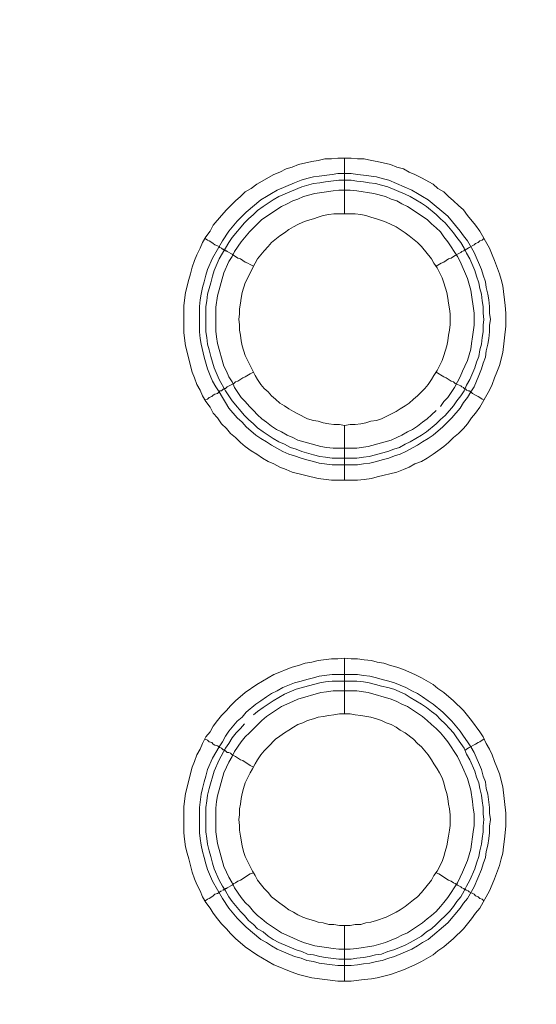
# Model space of a CAD drawing. Units: millimetres. Extents: x 902 to 5737, y 8180 to 13590.
# Drawn here: x 4811 to 4857, y 12111 to 12200 of the extents above; entities that cross this region are included whole.
import ezdxf

# ---------------------------------------------------------------- set-up
doc = ezdxf.new("R2010")
doc.units = ezdxf.units.MM
doc.header["$LTSCALE"] = 0.5
doc.layers.get('0').update_dxf_attribs({"lineweight": 0})

msp = doc.modelspace()

# ---------------------------------------------------------------- linework, layer by layer
at = {"color": 7}
for p, q in [((4839.742, 12182.131), (4839.742, 12187.143)), ((4839.742, 12163.115), (4839.742, 12158.177)), ((4838.637, 12160.167), (4840.848, 12160.167)), ((4839.742, 12137.171), (4839.742, 12142.183)), ((4838.637, 12140.709), (4840.922, 12140.709)), ((4839.742, 12118.155), (4839.742, 12113.143))]:
    msp.add_line(p, q, dxfattribs=at)
at = {"ltscale": 0.2}
msp.add_lwpolyline([(5689.659, 12017.659, 1), (4259.659, 12017.659)], format="xyb", dxfattribs=at)
at = {"ltscale": 0.2, "extrusion": (9.00927e-32, -2.22045e-16, -1)}
msp.add_lwpolyline([(-4974.659, 12680.659, -1), (-4974.659, 11354.659)], format="xyb", dxfattribs=at)
at = {"color": 7, "flags": 128}
for points in [[(4840.922, 12158.177), (4838.563, 12158.177), (4837.384, 12158.325), (4835.025, 12158.914), (4834.509, 12159.135), (4833.92, 12159.356), (4833.404, 12159.651), (4832.888, 12159.872), (4832.372, 12160.167), (4831.856, 12160.536), (4831.34, 12160.831), (4830.824, 12161.199), (4830.382, 12161.568), (4829.94, 12162.01), (4829.497, 12162.378), (4829.129, 12162.821), (4828.687, 12163.263), (4828.318, 12163.779), (4827.95, 12164.221), (4827.655, 12164.737), (4827.286, 12165.253), (4826.991, 12165.769), (4826.77, 12166.285), (4826.475, 12166.801), (4826.254, 12167.39), (4826.033, 12167.906), (4825.444, 12170.265), (4825.296, 12171.444), (4825.296, 12173.876), (4825.444, 12175.056), (4825.738, 12176.235), (4825.886, 12176.751), (4826.033, 12177.34), (4826.254, 12177.93), (4826.475, 12178.446), (4826.77, 12179.036), (4826.991, 12179.552), (4827.286, 12180.068), (4827.655, 12180.583), (4827.95, 12181.099), (4828.687, 12181.984), (4829.129, 12182.5), (4829.94, 12183.311), (4830.382, 12183.679), (4830.824, 12184.121), (4831.34, 12184.416), (4831.856, 12184.785), (4833.404, 12185.669), (4833.92, 12185.89), (4834.509, 12186.185), (4835.025, 12186.332), (4835.615, 12186.554), (4836.794, 12186.848), (4837.384, 12186.922), (4837.973, 12187.069), (4838.563, 12187.069), (4839.153, 12187.143), (4840.332, 12187.143)], [(4840.332, 12187.143), (4840.922, 12187.069), (4841.511, 12187.069), (4842.175, 12186.922), (4842.69, 12186.848), (4843.87, 12186.554), (4844.459, 12186.332), (4845.049, 12186.185), (4845.565, 12185.89), (4846.081, 12185.669), (4846.671, 12185.374), (4847.702, 12184.785), (4848.145, 12184.416), (4848.661, 12184.121), (4849.103, 12183.679), (4849.545, 12183.311), (4849.987, 12182.868), (4850.43, 12182.5), (4850.798, 12181.984), (4851.535, 12181.099), (4851.904, 12180.583), (4852.788, 12179.036), (4853.009, 12178.446), (4853.23, 12177.93), (4853.673, 12176.751), (4853.82, 12176.235), (4853.967, 12175.645), (4854.188, 12173.876), (4854.262, 12173.213), (4854.262, 12172.034), (4853.967, 12169.675), (4853.673, 12168.496), (4853.451, 12167.906), (4853.23, 12167.39), (4853.009, 12166.801), (4852.788, 12166.285), (4851.904, 12164.737), (4851.535, 12164.221), (4851.167, 12163.779), (4850.798, 12163.263), (4850.43, 12162.821), (4849.987, 12162.378), (4849.545, 12162.01), (4849.103, 12161.568), (4848.661, 12161.199), (4848.145, 12160.831), (4847.702, 12160.536), (4847.186, 12160.167), (4846.671, 12159.872), (4846.081, 12159.651), (4845.565, 12159.356), (4845.049, 12159.135), (4844.459, 12158.914), (4842.69, 12158.472), (4842.175, 12158.325), (4841.511, 12158.251), (4840.922, 12158.177)], [(4840.332, 12185.743), (4840.922, 12185.669), (4841.438, 12185.595), (4842.617, 12185.448), (4843.133, 12185.301), (4843.722, 12185.153), (4845.786, 12184.269), (4846.302, 12183.974), (4846.744, 12183.679), (4847.26, 12183.384), (4849.029, 12181.91), (4850.135, 12180.583), (4850.43, 12180.141), (4850.798, 12179.699), (4851.388, 12178.667), (4852.051, 12177.119), (4852.198, 12176.603), (4852.42, 12176.014), (4852.493, 12175.498), (4852.641, 12174.908), (4852.714, 12174.392), (4852.788, 12173.803), (4852.788, 12173.213), (4852.862, 12172.623), (4852.788, 12172.107), (4852.788, 12171.518), (4852.714, 12170.928), (4852.641, 12170.412), (4852.493, 12169.823), (4852.42, 12169.233), (4852.198, 12168.717), (4852.051, 12168.201), (4851.83, 12167.611), (4851.388, 12166.58), (4851.093, 12166.137), (4850.798, 12165.621), (4850.43, 12165.179), (4850.135, 12164.663), (4849.398, 12163.779), (4848.587, 12162.968), (4847.702, 12162.231), (4847.26, 12161.936), (4846.744, 12161.641), (4846.302, 12161.346), (4845.27, 12160.757), (4844.754, 12160.536), (4844.238, 12160.388), (4843.722, 12160.167), (4843.133, 12160.02), (4842.617, 12159.872), (4842.027, 12159.725), (4841.438, 12159.651), (4840.922, 12159.578), (4838.637, 12159.578), (4837.457, 12159.725), (4836.942, 12159.872), (4836.352, 12160.02), (4835.836, 12160.167), (4835.246, 12160.388), (4834.73, 12160.536), (4834.214, 12160.757), (4833.183, 12161.346), (4832.74, 12161.641), (4832.224, 12161.936), (4831.782, 12162.231), (4830.898, 12162.968), (4830.529, 12163.41), (4830.087, 12163.779), (4829.35, 12164.663), (4829.055, 12165.179), (4828.76, 12165.621), (4828.465, 12166.137), (4828.171, 12166.58), (4827.876, 12167.095), (4827.655, 12167.611), (4827.434, 12168.201), (4827.139, 12169.233), (4826.844, 12170.412), (4826.77, 12170.928), (4826.697, 12171.518), (4826.697, 12173.803), (4826.77, 12174.392), (4826.844, 12174.908), (4826.991, 12175.498), (4827.139, 12176.014), (4827.286, 12176.603), (4827.434, 12177.119), (4827.876, 12178.151), (4828.76, 12179.699), (4829.35, 12180.583), (4830.087, 12181.468), (4830.898, 12182.279), (4832.224, 12183.384), (4832.74, 12183.679), (4833.183, 12183.974), (4833.699, 12184.269), (4835.246, 12184.932), (4835.836, 12185.153), (4836.352, 12185.301), (4836.942, 12185.448), (4837.457, 12185.522), (4838.637, 12185.669), (4839.153, 12185.743), (4840.332, 12185.743)], [(4840.332, 12185.153), (4839.226, 12185.153), (4838.047, 12185.006), (4837.531, 12184.932), (4836.942, 12184.858), (4835.91, 12184.564), (4833.846, 12183.679), (4833.33, 12183.384), (4832.446, 12182.795), (4831.93, 12182.426), (4831.561, 12182.058), (4831.119, 12181.689), (4830.75, 12181.321), (4829.645, 12179.994), (4829.35, 12179.552), (4829.055, 12179.036), (4828.76, 12178.593), (4828.465, 12178.077), (4828.023, 12177.046), (4827.876, 12176.53), (4827.728, 12175.94), (4827.434, 12174.908), (4827.36, 12174.319), (4827.286, 12173.803), (4827.286, 12171.518), (4827.36, 12171.002), (4827.434, 12170.412), (4827.581, 12169.896), (4827.728, 12169.307), (4828.023, 12168.275), (4828.465, 12167.243), (4829.055, 12166.211), (4829.645, 12165.327), (4830.75, 12164), (4831.119, 12163.631), (4831.561, 12163.263), (4831.93, 12162.894), (4832.446, 12162.526), (4833.33, 12161.936), (4833.846, 12161.641), (4834.362, 12161.42), (4834.878, 12161.125), (4835.394, 12160.978), (4835.91, 12160.757), (4836.942, 12160.462), (4837.531, 12160.315), (4838.047, 12160.241), (4838.637, 12160.167)], [(4840.332, 12185.153), (4840.848, 12185.079), (4841.438, 12185.006), (4841.953, 12184.932), (4842.543, 12184.858), (4843.059, 12184.711), (4843.649, 12184.564), (4845.196, 12183.9), (4845.639, 12183.679), (4846.671, 12183.089), (4847.113, 12182.795), (4847.997, 12182.058), (4848.366, 12181.689), (4848.808, 12181.321), (4849.545, 12180.436), (4849.84, 12179.994), (4850.208, 12179.552), (4850.503, 12179.036), (4850.724, 12178.593), (4851.019, 12178.077), (4851.461, 12177.046), (4851.609, 12176.53), (4851.83, 12175.94), (4851.904, 12175.424), (4852.051, 12174.908), (4852.125, 12174.319), (4852.198, 12173.803), (4852.198, 12173.213), (4852.272, 12172.623), (4852.198, 12172.107), (4852.198, 12171.518), (4852.125, 12171.002), (4852.051, 12170.412), (4851.904, 12169.896), (4851.83, 12169.307), (4851.609, 12168.791), (4851.461, 12168.275), (4851.019, 12167.243), (4850.724, 12166.727), (4850.503, 12166.211), (4850.208, 12165.769), (4849.84, 12165.327), (4849.545, 12164.884), (4848.808, 12164), (4848.366, 12163.631), (4847.997, 12163.263), (4847.113, 12162.526), (4846.671, 12162.231), (4845.639, 12161.641), (4845.196, 12161.42), (4844.681, 12161.125), (4844.165, 12160.978), (4843.649, 12160.757), (4843.059, 12160.609), (4842.543, 12160.462), (4841.953, 12160.315), (4841.438, 12160.241), (4840.848, 12160.167)], [(4840.258, 12184.269), (4839.226, 12184.269), (4838.71, 12184.195), (4838.121, 12184.121), (4837.089, 12183.974), (4836.057, 12183.679), (4835.541, 12183.458), (4835.099, 12183.311), (4834.583, 12183.016), (4834.067, 12182.795), (4832.298, 12181.615), (4831.193, 12180.51), (4830.455, 12179.625), (4829.866, 12178.741), (4829.645, 12178.299), (4829.35, 12177.856), (4828.908, 12176.825), (4828.318, 12174.761), (4828.171, 12173.729), (4828.171, 12171.591), (4828.244, 12171.076), (4828.318, 12170.486), (4828.908, 12168.422), (4829.129, 12167.98), (4829.35, 12167.464), (4829.645, 12167.022), (4829.866, 12166.506), (4830.455, 12165.621), (4830.824, 12165.253), (4831.193, 12164.811), (4831.561, 12164.442), (4831.93, 12164.074), (4832.298, 12163.705), (4832.74, 12163.41), (4833.183, 12163.042), (4833.625, 12162.747), (4834.067, 12162.526), (4834.583, 12162.231), (4835.099, 12162.01), (4835.541, 12161.789), (4837.605, 12161.199), (4838.121, 12161.125), (4838.71, 12161.052), (4840.848, 12161.052), (4841.88, 12161.199), (4843.943, 12161.789), (4844.459, 12162.01), (4844.902, 12162.231), (4845.418, 12162.526), (4845.86, 12162.747), (4846.302, 12163.042), (4846.744, 12163.41), (4847.186, 12163.705), (4847.555, 12164.074), (4847.997, 12164.442)], [(4848.366, 12164.811), (4848.661, 12165.253), (4849.029, 12165.621), (4849.619, 12166.506), (4849.914, 12167.022), (4850.135, 12167.464), (4850.356, 12167.98), (4850.577, 12168.422), (4850.798, 12168.938), (4851.093, 12169.97), (4851.167, 12170.486), (4851.24, 12171.076), (4851.388, 12172.107), (4851.388, 12173.213), (4851.093, 12175.277), (4850.798, 12176.309), (4850.135, 12177.856), (4849.914, 12178.299), (4849.029, 12179.625), (4848.661, 12180.068), (4848.366, 12180.51), (4847.997, 12180.878), (4847.555, 12181.247), (4847.186, 12181.615), (4845.418, 12182.795), (4844.902, 12183.016), (4844.459, 12183.311), (4843.943, 12183.458), (4843.428, 12183.679), (4842.396, 12183.974), (4840.848, 12184.195), (4840.258, 12184.269)], [(4840.7, 12182.131), (4838.784, 12182.131), (4838.342, 12182.058), (4837.826, 12181.984), (4837.384, 12181.836), (4836.942, 12181.689), (4836.426, 12181.542), (4835.983, 12181.394), (4835.541, 12181.173), (4835.173, 12180.952), (4834.73, 12180.731), (4834.362, 12180.436), (4833.92, 12180.141), (4833.183, 12179.552), (4832.888, 12179.183), (4832.519, 12178.815), (4831.93, 12178.077), (4831.708, 12177.709), (4830.824, 12175.94), (4830.529, 12175.056), (4830.455, 12174.54), (4830.382, 12174.097), (4830.308, 12173.581), (4830.308, 12173.139), (4830.234, 12172.623), (4830.308, 12172.181), (4830.308, 12171.665), (4830.382, 12171.223), (4830.455, 12170.707), (4830.529, 12170.265), (4830.824, 12169.38), (4831.708, 12167.611), (4831.93, 12167.243), (4832.224, 12166.801), (4832.519, 12166.432), (4832.888, 12166.137), (4833.183, 12165.769), (4833.551, 12165.474), (4833.92, 12165.105), (4834.362, 12164.884), (4834.73, 12164.589), (4835.173, 12164.368), (4835.541, 12164.147), (4836.426, 12163.705), (4836.942, 12163.558), (4837.384, 12163.484), (4837.826, 12163.337), (4838.342, 12163.263), (4838.784, 12163.189), (4839.3, 12163.189), (4839.742, 12163.115)], [(4839.742, 12163.115), (4840.258, 12163.189), (4840.7, 12163.189), (4841.216, 12163.263), (4841.659, 12163.337), (4842.101, 12163.484), (4842.617, 12163.558), (4843.059, 12163.705), (4844.386, 12164.368), (4844.754, 12164.589), (4845.196, 12164.884), (4845.565, 12165.105), (4845.934, 12165.474), (4846.302, 12165.769), (4846.965, 12166.432), (4847.26, 12166.801), (4847.555, 12167.243), (4847.776, 12167.611), (4848.071, 12168.054), (4848.513, 12168.938), (4848.661, 12169.38), (4848.955, 12170.265), (4849.029, 12170.707), (4849.103, 12171.223), (4849.177, 12171.665), (4849.25, 12172.181), (4849.25, 12173.139), (4849.177, 12173.581), (4849.103, 12174.097), (4849.029, 12174.54), (4848.955, 12175.056), (4848.661, 12175.94), (4848.513, 12176.382), (4848.071, 12177.267), (4847.776, 12177.709), (4847.555, 12178.077), (4846.671, 12179.183), (4846.302, 12179.552), (4845.565, 12180.141), (4845.196, 12180.436), (4844.754, 12180.731), (4844.386, 12180.952), (4843.501, 12181.394), (4843.059, 12181.542), (4842.617, 12181.689), (4842.101, 12181.836), (4841.659, 12181.984), (4841.216, 12182.058), (4840.7, 12182.131)], [(4827.212, 12179.92), (4827.434, 12179.773), (4827.581, 12179.699), (4827.802, 12179.552), (4827.95, 12179.478), (4828.097, 12179.33), (4828.318, 12179.257), (4828.465, 12179.183), (4828.539, 12179.109), (4828.687, 12179.036), (4828.76, 12178.962), (4828.834, 12178.962), (4828.908, 12178.888), (4828.981, 12178.888), (4829.055, 12178.815), (4829.129, 12178.815), (4829.203, 12178.741), (4829.645, 12178.52), (4829.792, 12178.372), (4829.94, 12178.299), (4830.161, 12178.151), (4830.382, 12178.077), (4830.824, 12177.783), (4831.045, 12177.709), (4831.266, 12177.562), (4831.561, 12177.414)], [(4852.272, 12179.92), (4852.125, 12179.773), (4851.904, 12179.699), (4851.756, 12179.552), (4851.535, 12179.478), (4851.388, 12179.33), (4850.945, 12179.109), (4850.872, 12179.036), (4850.724, 12178.962), (4850.651, 12178.962), (4850.651, 12178.888), (4850.503, 12178.888), (4850.503, 12178.815), (4850.43, 12178.815), (4850.282, 12178.741), (4850.208, 12178.667), (4849.914, 12178.52), (4849.692, 12178.372), (4849.545, 12178.299), (4849.324, 12178.151), (4849.103, 12178.077), (4848.661, 12177.783), (4848.439, 12177.709), (4847.997, 12177.414)], [(4827.212, 12165.4), (4827.434, 12165.474), (4827.581, 12165.621), (4827.802, 12165.695), (4827.95, 12165.842), (4828.097, 12165.916), (4828.318, 12165.99), (4828.539, 12166.211), (4828.687, 12166.211), (4828.834, 12166.358), (4828.908, 12166.358), (4828.908, 12166.432), (4829.055, 12166.432), (4829.203, 12166.58), (4829.792, 12166.874), (4829.94, 12167.022), (4830.161, 12167.095), (4830.603, 12167.39), (4830.824, 12167.464), (4831.266, 12167.759), (4831.561, 12167.906)], [(4852.272, 12165.4), (4852.125, 12165.474), (4851.904, 12165.621), (4851.756, 12165.695), (4851.535, 12165.842), (4851.24, 12165.99), (4851.093, 12166.137), (4850.945, 12166.211), (4850.872, 12166.211), (4850.724, 12166.285), (4850.651, 12166.358), (4850.577, 12166.358), (4850.577, 12166.432), (4850.503, 12166.432), (4850.43, 12166.506), (4850.282, 12166.58), (4850.208, 12166.653), (4849.914, 12166.801), (4849.692, 12166.874), (4849.545, 12167.022), (4849.324, 12167.095), (4848.882, 12167.39), (4848.661, 12167.464), (4847.997, 12167.906)], [(4840.332, 12113.143), (4839.153, 12113.143), (4836.794, 12113.438), (4835.615, 12113.733), (4835.025, 12113.954), (4834.509, 12114.175), (4833.92, 12114.396), (4833.404, 12114.618), (4831.856, 12115.502), (4830.824, 12116.239), (4829.94, 12116.976), (4829.497, 12117.418), (4829.129, 12117.861), (4828.687, 12118.303), (4828.318, 12118.745), (4827.95, 12119.261), (4827.655, 12119.703), (4827.286, 12120.219), (4826.991, 12120.735), (4826.77, 12121.251), (4826.475, 12121.841), (4826.254, 12122.357), (4826.033, 12122.946), (4825.738, 12124.126), (4825.591, 12124.641), (4825.444, 12125.231), (4825.37, 12125.894), (4825.296, 12126.484), (4825.296, 12128.843), (4825.444, 12130.022), (4826.033, 12132.38), (4826.254, 12132.896), (4826.475, 12133.486), (4826.77, 12134.002), (4826.991, 12134.518), (4827.286, 12135.108), (4827.655, 12135.55), (4827.95, 12136.066), (4828.318, 12136.582), (4828.687, 12137.024), (4829.129, 12137.466), (4829.497, 12137.908), (4829.94, 12138.351), (4830.824, 12139.088), (4831.856, 12139.825), (4833.404, 12140.709), (4833.92, 12140.93), (4834.509, 12141.151), (4835.025, 12141.372), (4835.615, 12141.52), (4836.204, 12141.741), (4836.794, 12141.815), (4837.384, 12141.962), (4838.563, 12142.11), (4839.153, 12142.11), (4839.742, 12142.183)], [(4839.742, 12142.183), (4840.332, 12142.11), (4840.922, 12142.11), (4841.511, 12142.036), (4842.175, 12141.962), (4842.69, 12141.815), (4843.28, 12141.741), (4843.87, 12141.52), (4844.459, 12141.372), (4845.049, 12141.151), (4846.081, 12140.709), (4846.671, 12140.414), (4847.702, 12139.825), (4848.145, 12139.456), (4848.661, 12139.088), (4849.545, 12138.351), (4850.43, 12137.466), (4851.167, 12136.582), (4851.904, 12135.55), (4852.198, 12135.108), (4852.493, 12134.518), (4852.788, 12134.002), (4853.009, 12133.486), (4853.23, 12132.896), (4853.451, 12132.38), (4853.673, 12131.791), (4853.967, 12130.612), (4854.262, 12128.253), (4854.262, 12127.074), (4854.115, 12125.894), (4854.041, 12125.231), (4853.967, 12124.641), (4853.82, 12124.126), (4853.673, 12123.536), (4853.23, 12122.357), (4853.009, 12121.841), (4852.788, 12121.251), (4851.904, 12119.703), (4851.535, 12119.261), (4851.167, 12118.745), (4850.43, 12117.861), (4849.545, 12116.976), (4848.661, 12116.239), (4848.145, 12115.871), (4847.702, 12115.502), (4846.671, 12114.912), (4846.081, 12114.618), (4845.049, 12114.175), (4843.87, 12113.733), (4842.69, 12113.438), (4842.175, 12113.365), (4841.511, 12113.291), (4840.332, 12113.143)], [(4840.922, 12140.709), (4841.438, 12140.635), (4842.027, 12140.562), (4842.617, 12140.414), (4843.133, 12140.267), (4843.722, 12140.119), (4844.238, 12139.972), (4845.27, 12139.53), (4845.786, 12139.235), (4846.302, 12139.014), (4846.744, 12138.719), (4847.26, 12138.351), (4847.702, 12138.056), (4848.587, 12137.319), (4849.398, 12136.508), (4850.135, 12135.623), (4850.43, 12135.181), (4850.798, 12134.665), (4851.093, 12134.223), (4851.388, 12133.707), (4852.051, 12132.159), (4852.198, 12131.57), (4852.42, 12131.054), (4852.493, 12130.464), (4852.641, 12129.948), (4852.788, 12128.769), (4852.788, 12128.253), (4852.862, 12127.663), (4852.788, 12127.074), (4852.788, 12126.484), (4852.714, 12125.968), (4852.641, 12125.378), (4852.493, 12124.789), (4852.42, 12124.273), (4852.198, 12123.683), (4852.051, 12123.167), (4851.388, 12121.62), (4850.798, 12120.588), (4850.43, 12120.145), (4850.135, 12119.703), (4849.029, 12118.377), (4847.26, 12116.902), (4846.744, 12116.608), (4846.302, 12116.313), (4845.786, 12116.018), (4844.238, 12115.355), (4843.722, 12115.207), (4843.133, 12114.986), (4842.617, 12114.912), (4842.027, 12114.765), (4841.438, 12114.691), (4840.922, 12114.618), (4840.332, 12114.544), (4839.153, 12114.544), (4838.637, 12114.618), (4837.457, 12114.765), (4836.942, 12114.912), (4836.352, 12114.986), (4835.836, 12115.207), (4835.246, 12115.355), (4833.699, 12116.018), (4833.183, 12116.313), (4832.74, 12116.608), (4832.224, 12116.902), (4830.898, 12118.008), (4830.087, 12118.819), (4829.35, 12119.703), (4828.76, 12120.588), (4827.876, 12122.135), (4827.434, 12123.167), (4827.286, 12123.683), (4827.139, 12124.273), (4826.991, 12124.789), (4826.844, 12125.378), (4826.77, 12125.968), (4826.697, 12126.484), (4826.697, 12128.769), (4826.844, 12129.948), (4826.991, 12130.464), (4827.139, 12131.054), (4827.286, 12131.57), (4827.434, 12132.159), (4827.876, 12133.191), (4828.465, 12134.223), (4828.76, 12134.665), (4829.055, 12135.181), (4829.35, 12135.623), (4830.087, 12136.508), (4830.529, 12136.876), (4830.898, 12137.319), (4831.782, 12138.056), (4832.224, 12138.351), (4832.74, 12138.719), (4833.183, 12139.014), (4833.699, 12139.235), (4834.214, 12139.53), (4835.246, 12139.972), (4835.836, 12140.119), (4836.352, 12140.267), (4836.942, 12140.414), (4837.457, 12140.562), (4838.637, 12140.709)], [(4840.848, 12140.119), (4838.637, 12140.119), (4838.047, 12140.046), (4837.531, 12139.972), (4836.942, 12139.825), (4835.394, 12139.382), (4834.362, 12138.94), (4833.33, 12138.351), (4832.446, 12137.761), (4831.93, 12137.392), (4831.561, 12137.098)], [(4840.848, 12140.119), (4841.438, 12140.046), (4841.953, 12139.972), (4842.543, 12139.825), (4843.059, 12139.677), (4843.649, 12139.53), (4844.165, 12139.382), (4845.196, 12138.94), (4845.639, 12138.645), (4846.671, 12138.056), (4847.113, 12137.761), (4847.555, 12137.392), (4847.997, 12137.098), (4848.366, 12136.655), (4848.808, 12136.287), (4849.177, 12135.845), (4849.545, 12135.476), (4849.84, 12135.034), (4850.208, 12134.518), (4850.503, 12134.076), (4850.724, 12133.56), (4851.019, 12133.044), (4851.461, 12132.012), (4851.609, 12131.496), (4851.83, 12130.98), (4851.904, 12130.464), (4852.051, 12129.874), (4852.125, 12129.359), (4852.198, 12128.769), (4852.198, 12128.179), (4852.272, 12127.663), (4852.198, 12127.074), (4852.198, 12126.558), (4852.125, 12125.968), (4852.051, 12125.452), (4851.904, 12124.863), (4851.83, 12124.347), (4851.609, 12123.757), (4851.461, 12123.241), (4851.019, 12122.209), (4850.724, 12121.693), (4850.503, 12121.251), (4850.208, 12120.735), (4849.84, 12120.293), (4849.545, 12119.851), (4849.177, 12119.408), (4847.997, 12118.229), (4847.555, 12117.861), (4847.113, 12117.566), (4846.671, 12117.197), (4845.639, 12116.608), (4845.196, 12116.386), (4844.165, 12115.944), (4843.649, 12115.797), (4843.059, 12115.576), (4842.543, 12115.502), (4841.953, 12115.355), (4841.438, 12115.281), (4840.848, 12115.207), (4840.332, 12115.134)], [(4840.848, 12139.235), (4838.71, 12139.235), (4838.121, 12139.161), (4837.605, 12139.088), (4835.541, 12138.498), (4835.099, 12138.277), (4834.067, 12137.835), (4832.74, 12136.95), (4832.298, 12136.582), (4831.193, 12135.476), (4830.824, 12135.108), (4830.455, 12134.665), (4829.866, 12133.781), (4829.645, 12133.339), (4829.35, 12132.823), (4829.129, 12132.38), (4828.908, 12131.865), (4828.318, 12129.801), (4828.244, 12129.285), (4828.171, 12128.695), (4828.171, 12126.558), (4828.318, 12125.526), (4828.908, 12123.462), (4829.129, 12122.946), (4829.35, 12122.504), (4829.645, 12121.988), (4829.866, 12121.546), (4830.455, 12120.661), (4830.824, 12120.219), (4831.193, 12119.851), (4831.561, 12119.408), (4831.93, 12119.04), (4832.298, 12118.745), (4832.74, 12118.377), (4834.067, 12117.492), (4835.099, 12117.05), (4835.541, 12116.829), (4836.057, 12116.608), (4837.089, 12116.313), (4838.121, 12116.165), (4838.71, 12116.092), (4839.226, 12116.018), (4840.258, 12116.018), (4840.848, 12116.092), (4842.396, 12116.313), (4843.428, 12116.608), (4844.459, 12117.05), (4844.902, 12117.271), (4845.418, 12117.492), (4846.744, 12118.377), (4847.186, 12118.745), (4847.555, 12119.04), (4847.997, 12119.408), (4848.366, 12119.851), (4848.661, 12120.219), (4849.029, 12120.661), (4849.914, 12121.988), (4850.135, 12122.504), (4850.356, 12122.946), (4850.798, 12123.978), (4851.093, 12125.01), (4851.314, 12126.558), (4851.388, 12127.147), (4851.388, 12128.179), (4851.314, 12128.695), (4851.24, 12129.285), (4851.093, 12130.317), (4850.798, 12131.349), (4850.356, 12132.38), (4850.135, 12132.823), (4849.914, 12133.339), (4849.029, 12134.665), (4848.661, 12135.108), (4848.366, 12135.476), (4847.997, 12135.845), (4847.555, 12136.213), (4847.186, 12136.582), (4846.744, 12136.95), (4845.418, 12137.835), (4844.902, 12138.056), (4844.459, 12138.277), (4843.943, 12138.498), (4841.88, 12139.088), (4840.848, 12139.235)], [(4840.258, 12137.171), (4839.3, 12137.171), (4838.784, 12137.098), (4838.342, 12137.024), (4837.826, 12136.95), (4837.384, 12136.876), (4836.942, 12136.729), (4836.426, 12136.582), (4835.983, 12136.361), (4835.541, 12136.213), (4835.173, 12135.992), (4834.73, 12135.697), (4834.362, 12135.476), (4833.92, 12135.181), (4833.551, 12134.886), (4832.888, 12134.223), (4832.519, 12133.855), (4832.224, 12133.486), (4831.93, 12133.044), (4831.708, 12132.675), (4831.487, 12132.233), (4831.266, 12131.865), (4830.824, 12130.98), (4830.677, 12130.464), (4830.529, 12130.022), (4830.455, 12129.58), (4830.382, 12129.064), (4830.308, 12128.622), (4830.308, 12128.106), (4830.234, 12127.663), (4830.308, 12127.147), (4830.308, 12126.705), (4830.382, 12126.189), (4830.529, 12125.305), (4830.677, 12124.789), (4830.824, 12124.347), (4831.487, 12123.02), (4831.708, 12122.651), (4831.93, 12122.209), (4832.519, 12121.472), (4832.888, 12121.104), (4833.183, 12120.735), (4833.551, 12120.44), (4833.92, 12120.145), (4834.362, 12119.851), (4834.73, 12119.556), (4835.173, 12119.335), (4835.541, 12119.114), (4835.983, 12118.892), (4836.426, 12118.745), (4836.942, 12118.598), (4837.384, 12118.45), (4837.826, 12118.377), (4838.342, 12118.229), (4838.784, 12118.229), (4839.3, 12118.155), (4840.258, 12118.155)], [(4840.258, 12118.155), (4840.7, 12118.229), (4841.216, 12118.229), (4841.659, 12118.377), (4842.101, 12118.45), (4842.617, 12118.598), (4843.501, 12118.892), (4844.386, 12119.335), (4844.754, 12119.556), (4845.196, 12119.851), (4845.934, 12120.44), (4846.302, 12120.735), (4846.671, 12121.104), (4847.555, 12122.209), (4847.776, 12122.651), (4848.071, 12123.02), (4848.513, 12123.904), (4848.661, 12124.347), (4848.808, 12124.789), (4848.955, 12125.305), (4849.103, 12126.189), (4849.177, 12126.705), (4849.25, 12127.147), (4849.25, 12128.106), (4849.177, 12128.622), (4849.103, 12129.064), (4849.029, 12129.58), (4848.955, 12130.022), (4848.808, 12130.464), (4848.661, 12130.98), (4848.513, 12131.422), (4848.292, 12131.865), (4848.071, 12132.233), (4847.776, 12132.675), (4847.555, 12133.044), (4847.26, 12133.486), (4846.671, 12134.223), (4846.302, 12134.518), (4845.934, 12134.886), (4845.196, 12135.476), (4844.754, 12135.697), (4844.386, 12135.992), (4843.943, 12136.213), (4843.501, 12136.361), (4843.059, 12136.582), (4842.617, 12136.729), (4842.101, 12136.876), (4841.216, 12137.024), (4840.7, 12137.098), (4840.258, 12137.171)], [(4830.75, 12136.287), (4830.382, 12135.845), (4830.013, 12135.476), (4829.645, 12135.034), (4829.35, 12134.518), (4829.055, 12134.076), (4828.465, 12133.044), (4828.023, 12132.012), (4827.581, 12130.464), (4827.434, 12129.874), (4827.36, 12129.359), (4827.286, 12128.769), (4827.286, 12126.558), (4827.36, 12125.968), (4827.434, 12125.452), (4827.581, 12124.863), (4827.728, 12124.347), (4827.876, 12123.757), (4828.023, 12123.241), (4828.465, 12122.209), (4828.76, 12121.693), (4829.055, 12121.251), (4829.35, 12120.735), (4829.645, 12120.293), (4830.382, 12119.408), (4830.75, 12119.04), (4831.119, 12118.598), (4831.561, 12118.229), (4831.93, 12117.861), (4832.446, 12117.566), (4832.888, 12117.197), (4833.33, 12116.902), (4833.846, 12116.608), (4835.394, 12115.944), (4835.91, 12115.797), (4836.426, 12115.576), (4836.942, 12115.502), (4837.531, 12115.355), (4838.047, 12115.281), (4839.226, 12115.134), (4840.332, 12115.134)], [(4827.212, 12134.886), (4827.434, 12134.813), (4827.581, 12134.665), (4827.802, 12134.592), (4827.95, 12134.444), (4828.097, 12134.37), (4828.318, 12134.297), (4828.465, 12134.223), (4828.539, 12134.149), (4828.687, 12134.076), (4828.834, 12133.928), (4828.981, 12133.928), (4828.981, 12133.855), (4829.055, 12133.855), (4829.203, 12133.707), (4829.35, 12133.707), (4829.497, 12133.633), (4829.645, 12133.486), (4829.94, 12133.339), (4830.382, 12133.044), (4830.603, 12132.97), (4831.266, 12132.528), (4831.561, 12132.38)], [(4852.272, 12134.886), (4852.125, 12134.813), (4851.904, 12134.665), (4851.756, 12134.592), (4851.535, 12134.444), (4850.945, 12134.149), (4850.872, 12134.076), (4850.724, 12134.002), (4850.651, 12133.928), (4850.577, 12133.928)], [(4828.76, 12121.325), (4828.834, 12121.325), (4828.908, 12121.398), (4828.981, 12121.398), (4829.055, 12121.472), (4829.129, 12121.472), (4829.203, 12121.546), (4829.645, 12121.767), (4829.792, 12121.914), (4829.94, 12121.988), (4830.161, 12122.135), (4830.382, 12122.209), (4831.266, 12122.799), (4831.561, 12122.873)], [(4852.272, 12120.367), (4852.125, 12120.514), (4851.904, 12120.588), (4851.756, 12120.735), (4851.535, 12120.809), (4851.388, 12120.956), (4850.945, 12121.177), (4850.872, 12121.251), (4850.724, 12121.325), (4850.651, 12121.325), (4850.651, 12121.398), (4850.503, 12121.398), (4850.503, 12121.472), (4850.43, 12121.472), (4850.282, 12121.546), (4850.208, 12121.62), (4849.914, 12121.767), (4849.692, 12121.914), (4849.545, 12121.988), (4849.324, 12122.135), (4849.103, 12122.209), (4848.218, 12122.799), (4847.997, 12122.873)], [(4827.212, 12120.367), (4827.434, 12120.514), (4827.581, 12120.588), (4827.802, 12120.735), (4827.95, 12120.809), (4828.097, 12120.956), (4828.318, 12121.03), (4828.465, 12121.104), (4828.539, 12121.177), (4828.687, 12121.251)]]:
    msp.add_lwpolyline(points, dxfattribs=at)

doc.saveas('drawing.dxf')
